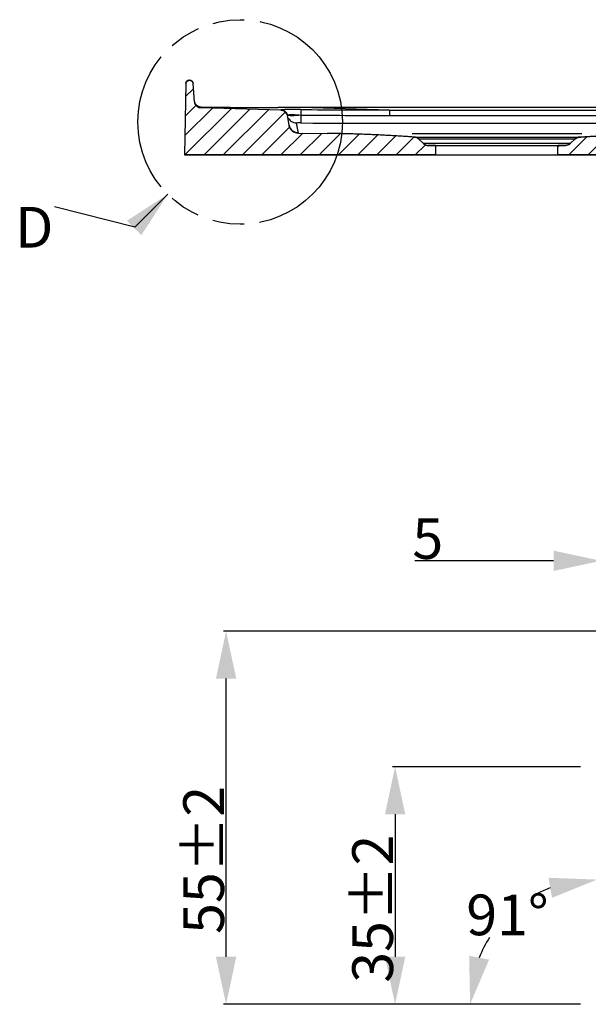
# Model space of a CAD drawing. Units: millimetres. Extents: x -386 to 366, y 97 to 263.
# Drawn here: x 204 to 245, y 188 to 260 of the extents above; entities that cross this region are included whole.
import ezdxf

# ---------------------------------------------------------------- set-up
doc = ezdxf.new("R2010")
doc.units = ezdxf.units.MM
doc.header["$LTSCALE"] = 23.1
doc.header["$PDMODE"] = 3
doc.header["$PDSIZE"] = 8
doc.linetypes.add('PHANTOM', pattern=[0.8, 0.45, -0.05, 0.1, -0.05, 0.1, -0.05])
doc.layers.get('0').update_dxf_attribs({"linetype": 'CONTINUOUS'})
doc.layers.get('Defpoints').update_dxf_attribs({"linetype": 'CONTINUOUS'})
doc.layers.add('DEFAULT_3', color=7, linetype='PHANTOM')
doc.styles.get("Standard").update_dxf_attribs({"font": 'ARIAL.TTF'})
doc.dimstyles.new('DIMSTYLE_10', dxfattribs={"dimtxt": 3, "dimasz": 3.5, "dimexe": 0.18, "dimexo": 0.0625, "dimgap": 0.09, "dimtad": 1, "dimdec": 0, "dimlfac": 2, "dimdsep": 46, "dimtxsty": 'Standard', "dimblk": '_FILLED', "dimblk1": '_FILLED', "dimblk2": '_FILLED', "dimcen": 0.09, "dimadec": 0, "dimazin": 0, "dimtol": 1, "dimtp": 2, "dimtm": 2, "dimtfac": 1, "dimtdec": 0, "dimtofl": 0, "dimtmove": 0, "dimatfit": 3, "dimldrblk": '_FILLED', "dimfxl": 0, "dimtolj": 1, "dimarcsym": 0})
doc.dimstyles.new('DIMSTYLE_3', dxfattribs={"dimtxt": 3, "dimasz": 3.5, "dimexe": 0.18, "dimexo": 0.0625, "dimgap": 0.09, "dimtad": 1, "dimlfac": 2, "dimdsep": 46, "dimtxsty": 'Standard', "dimblk": '_FILLED', "dimblk1": '_FILLED', "dimblk2": '_FILLED', "dimcen": 0.09, "dimadec": 0, "dimazin": 0, "dimtol": 1, "dimtp": 2, "dimtm": 2, "dimtfac": 1, "dimtofl": 0, "dimtmove": 0, "dimatfit": 3, "dimldrblk": '_FILLED', "dimfxl": 0, "dimtolj": 1, "dimarcsym": 0})
doc.dimstyles.new('DIMSTYLE_8', dxfattribs={"dimtxt": 3, "dimasz": 3.5, "dimexe": 0.18, "dimexo": 0.0625, "dimgap": 0.09, "dimtad": 0, "dimtih": 1, "dimtoh": 1, "dimdec": 1, "dimlfac": 2, "dimdsep": 46, "dimtxsty": 'Standard', "dimblk": '_FILLED', "dimblk1": '_FILLED', "dimblk2": '_FILLED', "dimcen": 0.09, "dimadec": 0, "dimazin": 0, "dimtp": 0.5, "dimtm": 0.5, "dimtfac": 1, "dimtdec": 1, "dimtofl": 0, "dimtmove": 0, "dimatfit": 3, "dimldrblk": '_FILLED', "dimfxl": 0, "dimtolj": 1, "dimarcsym": 0})
doc.dimstyles.new('DIMSTYLE_9', dxfattribs={"dimtxt": 3, "dimasz": 3.5, "dimexe": 0.18, "dimexo": 0.0625, "dimgap": 0.09, "dimtad": 1, "dimdec": 0, "dimlfac": 2, "dimdsep": 46, "dimtxsty": 'Standard', "dimblk": '_FILLED', "dimblk1": '_FILLED', "dimblk2": '_FILLED', "dimcen": 0.09, "dimadec": 0, "dimazin": 0, "dimtfac": 1, "dimtdec": 0, "dimtofl": 0, "dimtmove": 0, "dimatfit": 3, "dimldrblk": '_FILLED', "dimfxl": 0, "dimtolj": 1, "dimarcsym": 0})
doc.dimstyles.get("Standard").update_dxf_attribs({"dimtxt": 3, "dimasz": 3.5, "dimexe": 0.18, "dimexo": 0.0625, "dimgap": 0.09, "dimtad": 1, "dimdsep": 46, "dimtxsty": 'Standard', "dimblk": '_FILLED', "dimblk1": '_FILLED', "dimblk2": '_FILLED', "dimcen": 0.09, "dimadec": 0, "dimazin": 0, "dimtol": 1, "dimtp": 0.01, "dimtm": 0.01, "dimtfac": 1, "dimtofl": 0, "dimtmove": 0, "dimatfit": 3, "dimldrblk": '_FILLED', "dimfxl": 0, "dimtolj": 1, "dimarcsym": 0})

# ---------------------------------------------------------------- blocks, each defined once
blk = doc.blocks.new('_FILLED')
at = {"color": 0, "linetype": 'ByBlock'}
blk.add_solid([(0, 0), (-1, 0.214), (-1, -0.214)], dxfattribs=at)
blk = doc.blocks.new('*D4')
at = {"color": 0, "linetype": 'Continuous', "lineweight": -2}
for p, q in [((244.83, 205.39), (230.998, 205.39)), ((231.178, 201.89), (231.178, 191.39)), ((244.83, 187.89), (230.998, 187.89))]:
    blk.add_line(p, q, dxfattribs=at)
at = {"layer": 'Defpoints', "color": 0, "linetype": 'Continuous'}
for p in [(244.892, 205.39), (231.178, 187.89), (244.892, 187.89)]:
    blk.add_point(p, dxfattribs=at)
at = {"color": 0, "linetype": 'Continuous', "lineweight": -2, "xscale": 3.5, "yscale": 3.5, "zscale": 3.5}
for p, rotation in [((231.178, 205.39), 90), ((231.178, 187.89), 270)]:
    blk.add_blockref('_FILLED', p, dxfattribs=dict(at, rotation=rotation))
at = {"color": 0, "linetype": 'Continuous', "insert": (228.022, 194.931), "char_height": 3, "attachment_point": 2, "rotation": 90}
blk.add_mtext('\\A1;35±2', dxfattribs=at)
blk = doc.blocks.new('*D19')
at = {"color": 0, "linetype": 'Continuous', "lineweight": -2}
blk.add_line((246.109, 200.31), (246.049, 196.9), dxfattribs=at)
for start, end in [(110.95302, 117.16449), (147.53384, 158.04698)]:
    blk.add_arc((245.892, 187.89), 9.191, start, end, dxfattribs=at)
at = {"layer": 'Defpoints', "color": 0, "linetype": 'Continuous'}
for p in [(246.11, 200.373), (246.112, 200.5), (241.39, 195.903), (231.653, 187.89), (244.892, 187.89)]:
    blk.add_point(p, dxfattribs=at)
at = {"color": 0, "linetype": 'Continuous', "lineweight": -2, "xscale": 3.5, "yscale": 3.5, "zscale": 3.5}
for p, rotation in [((246.053, 197.08), 9.976507864573877), ((236.701, 187.89), 259.0234921268788)]:
    blk.add_blockref('_FILLED', p, dxfattribs=dict(at, rotation=rotation))
at = {"color": 0, "linetype": 'Continuous', "insert": (239.45, 195.978), "char_height": 3, "attachment_point": 2}
blk.add_mtext('\\A1;91°', dxfattribs=at)
blk = doc.blocks.new('*D20')
at = {"color": 0, "linetype": 'Continuous', "lineweight": -2}
for p, q in [((242.851, 220.564), (232.643, 220.564)), ((246.351, 215.225), (246.351, 220.744)), ((248.992, 215.312), (248.992, 220.744)), ((252.492, 220.564), (255.992, 220.564))]:
    blk.add_line(p, q, dxfattribs=at)
at = {"layer": 'Defpoints', "color": 0, "linetype": 'Continuous'}
for p in [(248.992, 220.564), (246.351, 215.162), (248.992, 215.249)]:
    blk.add_point(p, dxfattribs=at)
at = {"color": 0, "linetype": 'Continuous', "lineweight": -2, "xscale": 3.5, "yscale": 3.5, "zscale": 3.5}
blk.add_blockref('_FILLED', (246.351, 220.564), dxfattribs=at)
at = {"color": 0, "linetype": 'Continuous', "lineweight": -2, "xscale": 3.5, "yscale": 3.5, "zscale": 3.5, "rotation": 180}
blk.add_blockref('_FILLED', (248.992, 220.564), dxfattribs=at)
at = {"color": 0, "linetype": 'Continuous', "insert": (234.722, 223.705), "char_height": 3, "attachment_point": 3}
blk.add_mtext('\\A1;5', dxfattribs=at)
blk = doc.blocks.new('*D21')
at = {"color": 0, "linetype": 'Continuous', "lineweight": -2}
for p, q in [((246.684, 215.39), (218.55, 215.39)), ((218.73, 191.39), (218.73, 211.89)), ((244.83, 187.89), (218.55, 187.89))]:
    blk.add_line(p, q, dxfattribs=at)
at = {"layer": 'Defpoints', "color": 0, "linetype": 'Continuous'}
for p in [(218.73, 215.39), (246.747, 215.39), (244.892, 187.89)]:
    blk.add_point(p, dxfattribs=at)
at = {"color": 0, "linetype": 'Continuous', "lineweight": -2, "xscale": 3.5, "yscale": 3.5, "zscale": 3.5}
for p, rotation in [((218.73, 215.39), 90), ((218.73, 187.89), 270)]:
    blk.add_blockref('_FILLED', p, dxfattribs=dict(at, rotation=rotation))
at = {"color": 0, "linetype": 'Continuous', "insert": (215.576, 198.53), "char_height": 3, "attachment_point": 2, "rotation": 90}
blk.add_mtext('\\A1;55±2', dxfattribs=at)

msp = doc.modelspace()

# ---------------------------------------------------------------- hatches: boundary and pattern name
at = {"linetype": 'Continuous'}
h = msp.add_hatch(dxfattribs=at)
h.set_pattern_fill('B', color=256, angle=45, style=0, pattern_type=0)
h.set_pattern_definition([(45, (-43.2577, 0), (-0.7071068, 0.7071068), [])])
edge = h.paths.add_edge_path()
edge.add_line((309.5833, 253.7772), (316.1098, 253.9512))
edge.add_spline(control_points=[(316.1098, 253.9512), (316.4047, 253.9591), (316.6179, 253.7551), (316.623, 253.4601)], knot_values=[0, 0, 0, 0, 1, 1, 1, 1], weights=[1, 0.8025627, 0.8025627, 1], degree=3, periodic=0)
edge.add_line((316.623, 253.4601), (316.6753, 250.4663))
edge.add_line((316.6753, 250.4663), (243.1753, 250.4663))
edge.add_line((243.1753, 250.4663), (243.1753, 251.1663))
edge.add_line((243.7298, 251.1663), (243.1753, 251.1663))
edge.add_spline(control_points=[(244.0689, 251.2989), (243.9755, 251.2126), (243.857, 251.1663), (243.7298, 251.1663)], knot_values=[0, 0, 0, 0, 1, 1, 1, 1], weights=[1, 0.9542294, 0.9542294, 1], degree=3, periodic=0)
edge.add_line((244.4468, 251.6477), (244.0689, 251.2989))
edge.add_spline(control_points=[(244.4468, 251.6477), (244.5309, 251.7253), (244.6359, 251.7708), (244.75, 251.779)], knot_values=[0, 0, 0, 0, 1, 1, 1, 1], weights=[1, 0.9625687, 0.9625687, 1], degree=3, periodic=0)
edge.add_spline(control_points=[(244.75, 251.779), (246.8888, 251.9334), (249.0311, 252.0246), (251.1753, 252.0527)], knot_values=[0, 0, 0, 0, 1, 1, 1, 1], weights=[1, 0.9997105, 0.9997105, 1], degree=3, periodic=0)
edge.add_line((308.4271, 252.8021), (251.1753, 252.0527))
edge.add_spline(control_points=[(309.1055, 253.371), (309.0405, 253.0298), (308.7743, 252.8067), (308.4271, 252.8021)], knot_values=[0, 0, 0, 0, 1, 1, 1, 1], weights=[1, 0.8497588, 0.8497588, 1], degree=3, periodic=0)
edge.add_spline(control_points=[(309.5833, 253.7772), (309.3382, 253.7706), (309.1514, 253.6118), (309.1055, 253.371)], knot_values=[0, 0, 0, 0, 1, 1, 1, 1], weights=[1, 0.8526076, 0.8526076, 1], degree=3, periodic=0)
edge = h.paths.add_edge_path()
edge.add_line((222.7671, 253.7772), (216.898, 253.9337))
edge.add_spline(control_points=[(222.7671, 253.7772), (223.0151, 253.7705), (223.2031, 253.6085), (223.2462, 253.3642)], knot_values=[0, 0, 0, 0, 1, 1, 1, 1], weights=[1, 0.8496964, 0.8496964, 1], degree=3, periodic=0)
edge.add_line((223.3705, 252.6589), (223.2462, 253.3642))
edge.add_spline(control_points=[(224.0507, 252.0805), (223.6993, 252.0851), (223.4316, 252.3128), (223.3705, 252.6589)], knot_values=[0, 0, 0, 0, 1, 1, 1, 1], weights=[1, 0.8468234, 0.8468234, 1], degree=3, periodic=0)
edge.add_line((224.0507, 252.0805), (226.1753, 252.0527))
edge.add_spline(control_points=[(232.6006, 251.779), (230.4618, 251.9334), (228.3194, 252.0246), (226.1753, 252.0527)], knot_values=[0, 0, 0, 0, 1, 1, 1, 1], weights=[1, 0.9997105, 0.9997105, 1], degree=3, periodic=0)
edge.add_spline(control_points=[(232.9037, 251.6477), (232.8196, 251.7253), (232.7147, 251.7708), (232.6006, 251.779)], knot_values=[0, 0, 0, 0, 1, 1, 1, 1], weights=[1, 0.9625687, 0.9625687, 1], degree=3, periodic=0)
edge.add_line((232.9037, 251.6477), (233.2816, 251.2989))
edge.add_spline(control_points=[(233.2816, 251.2989), (233.3751, 251.2126), (233.4936, 251.1663), (233.6208, 251.1663)], knot_values=[0, 0, 0, 0, 1, 1, 1, 1], weights=[1, 0.9542294, 0.9542294, 1], degree=3, periodic=0)
edge.add_line((234.1753, 251.1663), (233.6208, 251.1663))
edge.add_line((234.1753, 250.4663), (234.1753, 251.1663))
edge.add_line((234.1753, 250.4663), (215.6753, 250.4663))
edge.add_line((215.767, 255.7206), (215.6753, 250.4663))
edge.add_spline(control_points=[(215.767, 255.7206), (215.7695, 255.865), (215.8725, 255.9663), (216.017, 255.9663)], knot_values=[0, 0, 0, 0, 1, 1, 1, 1], weights=[1, 0.8088336, 0.8088336, 1], degree=3, periodic=0)
edge.add_line((216.0462, 255.9663), (216.017, 255.9663))
edge.add_spline(control_points=[(216.0462, 255.9663), (216.1827, 255.9663), (216.2833, 255.8741), (216.2952, 255.7381)], knot_values=[0, 0, 0, 0, 1, 1, 1, 1], weights=[1, 0.8248516, 0.8248516, 1], degree=3, periodic=0)
edge.add_line((216.4132, 254.3899), (216.2952, 255.7381))
edge.add_spline(control_points=[(216.898, 253.9337), (216.631, 253.9408), (216.4365, 254.1238), (216.4132, 254.3899)], knot_values=[0, 0, 0, 0, 1, 1, 1, 1], weights=[1, 0.8308115, 0.8308115, 1], degree=3, periodic=0)

# ---------------------------------------------------------------- linework, layer by layer
for p, q in [((215.767, 255.7206), (215.6753, 250.4663)), ((215.767, 255.7206), (215.6753, 250.4663)), ((216.0462, 255.9663), (216.017, 255.9663)), ((216.0462, 255.9663), (216.017, 255.9663)), ((216.4132, 254.3899), (216.2952, 255.7381)), ((216.4132, 254.3899), (216.2952, 255.7381)), ((222.7671, 253.7772), (216.898, 253.9337)), ((222.7671, 253.7772), (216.898, 253.9337)), ((222.7675, 253.953), (222.5762, 253.9535)), ((224.2379, 253.9512), (222.7675, 253.953)), ((224.2379, 253.9512), (224.2379, 253.9514)), ((230.7645, 253.7772), (224.2379, 253.9512)), ((308.1126, 253.9512), (224.2379, 253.9512)), ((223.3705, 252.6589), (223.2462, 253.3642)), ((223.3705, 252.6589), (223.2462, 253.3642)), ((224.2247, 253.4), (224.2228, 252.8216)), ((230.7645, 253.7772), (230.7645, 253.3734)), ((230.7645, 253.7772), (238.6753, 253.7772)), ((224.0507, 252.0805), (223.9279, 252.8186)), ((224.0507, 252.0805), (226.1753, 252.0527)), ((224.0507, 252.0805), (226.1753, 252.0527)), ((232.4253, 252.0527), (244.9253, 252.0527)), ((232.6006, 251.779), (244.75, 251.779)), ((232.9037, 251.6477), (233.2816, 251.2989)), ((232.9037, 251.6477), (233.2816, 251.2989)), ((232.9037, 251.6477), (244.4468, 251.6477)), ((244.0689, 251.2989), (233.2816, 251.2989)), ((234.1753, 251.1663), (233.6208, 251.1663)), ((233.6208, 251.1663), (243.7298, 251.1663)), ((234.1753, 250.4663), (234.1753, 251.1663)), ((234.1753, 250.4663), (234.1753, 251.1663)), ((243.1753, 250.4663), (243.1753, 251.1663)), ((243.7298, 251.1663), (243.1753, 251.1663)), ((243.1753, 250.4663), (243.1753, 251.1663)), ((244.4468, 251.6477), (244.0689, 251.2989)), ((244.4468, 251.6477), (244.0689, 251.2989)), ((234.1753, 250.4663), (215.6753, 250.4663)), ((215.6753, 250.4663), (316.6753, 250.4663)), ((316.6753, 250.4663), (243.1753, 250.4663))]:
    msp.add_line(p, q, dxfattribs=at)
for centre, radius, start, end in [((216.017, 255.7163), 0.25, 90, 179), ((216.0462, 255.7163), 0.25, 5, 90), ((216.9113, 254.4335), 0.5, 185, 268.472475), ((216.902, 254.4928), 0.495, 213.019181, 222.480095), ((216.9166, 254.5066), 0.5137, 219.82752, 230.04053), ((216.9062, 254.4909), 0.4947, 259.78772, 269.252658), ((216.9058, 254.4714), 0.4752, 265.876633, 269.269911), ((224.2515, 854.8744), 600.9232, 269.2990198, 269.8402725), ((222.7538, 253.2773), 0.5, 10, 88.472475), ((223.1957, 204.0995), 49.7199, 89.812338, 90.184116), ((223.9323, 253.5187), 0.7021, 207.657531, 216.50071), ((223.0369, 147.1103), 106.7093, 89.359698, 89.827295), ((230.7813, 853.5084), 599.7312, 269.3740492, 269.9983765), ((233.7809, 17668.4704), 17415.1001, 270.01610263, 270.22290274), ((232.7202, 7767.6273), 7514.8275, 270.0454034, 270.57545928), ((224.0599, 252.7804), 0.7, 190, 269.25), ((223.9302, 253.5119), 0.6934, 260.849412, 269.805045), ((238.7518, 5683.173), 5430.3709, 269.8467043, 269.9991922), ((224.747, 142.9476), 109.1144, 85.87255, 89.25), ((232.5646, 251.2803), 0.5, 47.29061, 85.87255), ((244.786, 251.2803), 0.5, 94.12745, 132.70939), ((252.6035, 142.9476), 109.1144, 90.75, 94.12745), ((233.6208, 251.6663), 0.5, 227.29061, 270), ((243.7298, 251.6663), 0.5, 270, 312.70939)]:
    msp.add_arc(centre, radius, start, end, dxfattribs=at)
for points, start_tangent, end_tangent in [([(215.767, 255.7206), (215.7671, 255.7261), (215.7674, 255.7317), (215.7678, 255.7373), (215.7684, 255.7429), (215.769, 255.7485), (215.7698, 255.7542), (215.7708, 255.7599), (215.7719, 255.7656), (215.7731, 255.7714), (215.7745, 255.7771), (215.776, 255.7829), (215.7776, 255.7886), (215.7794, 255.7943), (215.7814, 255.8001), (215.7835, 255.8058), (215.7858, 255.8115), (215.7882, 255.8171), (215.7908, 255.8227), (215.7935, 255.8283), (215.7963, 255.8339), (215.7993, 255.8393), (215.8025, 255.8448), (215.8058, 255.8501), (215.8093, 255.8554), (215.8128, 255.8606), (215.8166, 255.8658), (215.8204, 255.8708), (215.8244, 255.8758), (215.8286, 255.8806), (215.8328, 255.8854), (215.8372, 255.8901), (215.8417, 255.8946), (215.8463, 255.899), (215.8511, 255.9033), (215.8559, 255.9075), (215.8608, 255.9115), (215.8659, 255.9155), (215.871, 255.9192), (215.8762, 255.9229), (215.8814, 255.9264), (215.8868, 255.9297), (215.8922, 255.9329), (215.8977, 255.936), (215.9032, 255.9389), (215.9088, 255.9417), (215.9145, 255.9443), (215.9201, 255.9468), (215.9258, 255.9491), (215.9315, 255.9512), (215.9373, 255.9532), (215.9431, 255.9551), (215.9488, 255.9568), (215.9546, 255.9584), (215.9604, 255.9598), (215.9661, 255.9611), (215.9719, 255.9622), (215.9776, 255.9632), (215.9833, 255.964), (215.989, 255.9647), (215.9947, 255.9653), (216.0003, 255.9657), (216.0059, 255.966), (216.0115, 255.9662), (216.017, 255.9663)], (0.0174524, 0.9998477), (1, 0)), ([(216.0462, 255.9663), (216.0515, 255.9662), (216.0568, 255.9661), (216.0622, 255.9658), (216.0676, 255.9654), (216.0731, 255.9648), (216.0785, 255.9642), (216.084, 255.9634), (216.0895, 255.9625), (216.095, 255.9615), (216.1006, 255.9603), (216.1061, 255.959), (216.1116, 255.9576), (216.1172, 255.956), (216.1227, 255.9543), (216.1282, 255.9524), (216.1337, 255.9505), (216.1392, 255.9483), (216.1446, 255.9461), (216.15, 255.9437), (216.1554, 255.9412), (216.1607, 255.9385), (216.166, 255.9357), (216.1713, 255.9327), (216.1764, 255.9297), (216.1815, 255.9265), (216.1866, 255.9231), (216.1915, 255.9197), (216.1964, 255.9161), (216.2012, 255.9124), (216.2059, 255.9086), (216.2106, 255.9046), (216.2151, 255.9006), (216.2195, 255.8964), (216.2238, 255.8922), (216.2281, 255.8878), (216.2322, 255.8833), (216.2362, 255.8788), (216.24, 255.8741), (216.2438, 255.8694), (216.2474, 255.8646), (216.2509, 255.8597), (216.2543, 255.8548), (216.2576, 255.8498), (216.2607, 255.8447), (216.2637, 255.8396), (216.2665, 255.8344), (216.2693, 255.8291), (216.2718, 255.8239), (216.2743, 255.8186), (216.2766, 255.8132), (216.2788, 255.8079), (216.2808, 255.8025), (216.2828, 255.7971), (216.2845, 255.7917), (216.2862, 255.7863), (216.2877, 255.7809), (216.2891, 255.7755), (216.2903, 255.7701), (216.2915, 255.7647), (216.2925, 255.7593), (216.2933, 255.754), (216.2941, 255.7486), (216.2947, 255.7433), (216.2952, 255.7381)], (1, 0), (0.0871557, -0.9961947)), ([(216.898, 253.9337), (216.8927, 253.9338), (216.8875, 253.9341), (216.8823, 253.9343), (216.877, 253.9347), (216.8717, 253.9351), (216.8664, 253.9355), (216.8611, 253.936), (216.8558, 253.9366), (216.8505, 253.9372), (216.8451, 253.9379), (216.8398, 253.9386), (216.8344, 253.9394), (216.829, 253.9403), (216.8237, 253.9412), (216.8183, 253.9422), (216.8129, 253.9433), (216.8075, 253.9444), (216.8021, 253.9456), (216.7967, 253.9468), (216.7912, 253.9481), (216.7858, 253.9495), (216.7804, 253.9509), (216.775, 253.9524), (216.7696, 253.954), (216.7642, 253.9556), (216.7588, 253.9573), (216.7534, 253.9591), (216.748, 253.9609), (216.7426, 253.9628), (216.7373, 253.9648), (216.7319, 253.9668), (216.7266, 253.9689), (216.7212, 253.971), (216.7159, 253.9732), (216.7106, 253.9755), (216.7053, 253.9779), (216.7001, 253.9803), (216.6948, 253.9828), (216.6896, 253.9853), (216.6844, 253.988), (216.6792, 253.9906), (216.674, 253.9934), (216.6689, 253.9962), (216.6637, 253.9991), (216.6586, 254.002), (216.6536, 254.005), (216.6486, 254.0081), (216.6436, 254.0112), (216.6386, 254.0144), (216.6336, 254.0177), (216.6287, 254.021), (216.6239, 254.0244), (216.619, 254.0278), (216.6143, 254.0313), (216.6095, 254.0348), (216.6048, 254.0385), (216.6001, 254.0421), (216.5955, 254.0459), (216.5909, 254.0496), (216.5863, 254.0535), (216.5818, 254.0574), (216.5774, 254.0613), (216.573, 254.0653), (216.5686, 254.0694), (216.5643, 254.0735), (216.56, 254.0777), (216.5558, 254.0819), (216.5517, 254.0861), (216.5475, 254.0904), (216.5435, 254.0948), (216.5395, 254.0992), (216.5355, 254.1036), (216.5316, 254.1081), (216.5278, 254.1126), (216.524, 254.1172), (216.5203, 254.1218), (216.5166, 254.1265), (216.513, 254.1312), (216.5095, 254.1359), (216.506, 254.1407), (216.5026, 254.1455), (216.4992, 254.1503), (216.4959, 254.1552), (216.4927, 254.1601), (216.4895, 254.165), (216.4864, 254.17), (216.4833, 254.175), (216.4803, 254.18), (216.4774, 254.185), (216.4745, 254.1901), (216.4717, 254.1952), (216.469, 254.2003), (216.4663, 254.2055), (216.4637, 254.2106), (216.4612, 254.2158), (216.4587, 254.221), (216.4563, 254.2262), (216.4539, 254.2314), (216.4517, 254.2367), (216.4494, 254.2419), (216.4473, 254.2472), (216.4452, 254.2525), (216.4432, 254.2577), (216.4412, 254.263), (216.4393, 254.2683), (216.4375, 254.2736), (216.4358, 254.279), (216.4341, 254.2843), (216.4324, 254.2896), (216.4309, 254.2949), (216.4294, 254.3002), (216.4279, 254.3056), (216.4265, 254.3109), (216.4252, 254.3162), (216.424, 254.3215), (216.4228, 254.3268), (216.4217, 254.3322), (216.4206, 254.3375), (216.4196, 254.3427), (216.4186, 254.348), (216.4178, 254.3533), (216.4169, 254.3586), (216.4162, 254.3638), (216.4155, 254.3691), (216.4148, 254.3743), (216.4142, 254.3795), (216.4137, 254.3847), (216.4132, 254.3899)], (-0.9996446, 0.0266572), (-0.0871557, 0.9961947)), ([(216.5369, 254.1585), (216.8184, 254.004)], (0.6751626, -0.7376689), (0.9842772, -0.1766307)), ([(216.5866, 254.1129), (216.8185, 254.0043)], (0.7659292, -0.6429249), (0.9829316, -0.1839713)), ([(222.7554, 253.8129), (222.8259, 253.8171), (223.0359, 253.8191)], (-0.2295516, 0.9732965), (0.9999931, 0.0037216)), ([(222.7554, 253.8129), (223.0418, 253.7173)], (0.9998757, -0.0157655), (0.8084791, -0.5885249)), ([(222.7671, 253.7772), (222.777, 253.7768), (222.787, 253.7762), (222.797, 253.7755), (222.8071, 253.7745), (222.8172, 253.7733), (222.8273, 253.7719), (222.8375, 253.7703), (222.8477, 253.7684), (222.8579, 253.7664), (222.8682, 253.7641), (222.8784, 253.7616), (222.8886, 253.7588), (222.8988, 253.7558), (222.909, 253.7526), (222.9192, 253.7492), (222.9293, 253.7455), (222.9394, 253.7416), (222.9494, 253.7375), (222.9594, 253.7331), (222.9693, 253.7285), (222.9792, 253.7237), (222.9889, 253.7186), (222.9986, 253.7133), (223.0081, 253.7078), (223.0176, 253.7021), (223.0269, 253.6961), (223.0362, 253.69), (223.0453, 253.6836), (223.0542, 253.677), (223.0631, 253.6702), (223.0717, 253.6632), (223.0802, 253.656), (223.0886, 253.6487), (223.0968, 253.6411), (223.1048, 253.6334), (223.1126, 253.6255), (223.1203, 253.6175), (223.1277, 253.6092), (223.135, 253.6009), (223.1421, 253.5924), (223.1489, 253.5837), (223.1556, 253.5749), (223.162, 253.566), (223.1682, 253.557), (223.1743, 253.5479), (223.1801, 253.5387), (223.1856, 253.5293), (223.191, 253.5199), (223.1961, 253.5105), (223.201, 253.5009), (223.2057, 253.4913), (223.2101, 253.4817), (223.2143, 253.4719), (223.2183, 253.4622), (223.2221, 253.4524), (223.2257, 253.4426), (223.229, 253.4328), (223.2321, 253.423), (223.235, 253.4131), (223.2376, 253.4033), (223.2401, 253.3935), (223.2423, 253.3837), (223.2444, 253.3739), (223.2462, 253.3642)], (0.9996446, -0.0266572), (0.1736482, -0.9848078)), ([(223.2399, 253.4007), (223.2987, 253.4283), (223.4845, 253.4403)], (-0.0963231, 0.9953501), (0.9999423, 0.0107428)), ([(224.2242, 253.3999), (223.5605, 253.3518), (223.3427, 253.36), (223.2446, 253.3893)], (-0.993144, -0.1168973), (-0.651211, 0.7588968)), ([(223.4845, 253.4403), (223.6358, 253.4388)], (0.9999423, 0.0107428), (0.999639, -0.0268673)), ([(223.6358, 253.4388), (223.7701, 253.4337), (224.2242, 253.3999)], (0.999639, -0.0268673), (0.9952508, -0.097344)), ([(224.2301, 253.8129), (224.2295, 253.7807), (224.2247, 253.3999)], (-0.1316909, -0.9912908), (-0.0112437, -0.9999368)), ([(224.2247, 253.3999), (230.7644, 253.3688)], (0.9999942, -0.0034104), (0.9999989, -0.0014786)), ([(230.7644, 253.3688), (238.6753, 253.371)], (0.9999998, -0.0006162), (1, -0.0000001)), ([(238.6753, 253.7772), (301.5335, 253.7758)], (1, 0.0000002), (1, -0.0000798)), ([(223.3679, 253.101), (223.6145, 252.8936)], (0.5952563, -0.8035359), (0.8935158, -0.4490317)), ([(224.0507, 252.0805), (224.0438, 252.0806), (224.0367, 252.0808), (224.0297, 252.0811), (224.0227, 252.0814), (224.0156, 252.0818), (224.0085, 252.0823), (224.0014, 252.0829), (223.9943, 252.0835), (223.9871, 252.0842), (223.9799, 252.085), (223.9728, 252.0859), (223.9656, 252.0868), (223.9584, 252.0878), (223.9512, 252.0889), (223.944, 252.0901), (223.9367, 252.0914), (223.9295, 252.0927), (223.9223, 252.0941), (223.915, 252.0956), (223.9078, 252.0972), (223.9005, 252.0988), (223.8933, 252.1006), (223.886, 252.1024), (223.8788, 252.1043), (223.8715, 252.1063), (223.8643, 252.1083), (223.8571, 252.1105), (223.8498, 252.1127), (223.8426, 252.115), (223.8354, 252.1174), (223.8282, 252.1199), (223.821, 252.1224), (223.8139, 252.1251), (223.8067, 252.1278), (223.7996, 252.1306), (223.7925, 252.1335), (223.7854, 252.1365), (223.7783, 252.1396), (223.7712, 252.1427), (223.7642, 252.1459), (223.7572, 252.1493), (223.7502, 252.1526), (223.7433, 252.1561), (223.7364, 252.1597), (223.7295, 252.1633), (223.7226, 252.167), (223.7158, 252.1708), (223.709, 252.1747), (223.7023, 252.1787), (223.6956, 252.1827), (223.6889, 252.1868), (223.6823, 252.191), (223.6757, 252.1953), (223.6692, 252.1996), (223.6627, 252.2041), (223.6562, 252.2086), (223.6498, 252.2131), (223.6435, 252.2178), (223.6372, 252.2225), (223.6309, 252.2273), (223.6247, 252.2321), (223.6186, 252.2371), (223.6125, 252.2421), (223.6065, 252.2472), (223.6005, 252.2523), (223.5946, 252.2575), (223.5887, 252.2628), (223.5829, 252.2681), (223.5772, 252.2735), (223.5715, 252.279), (223.5659, 252.2845), (223.5604, 252.2901), (223.5549, 252.2957), (223.5495, 252.3014), (223.5441, 252.3072), (223.5389, 252.313), (223.5337, 252.3188), (223.5285, 252.3248), (223.5235, 252.3307), (223.5185, 252.3368), (223.5135, 252.3428), (223.5087, 252.349), (223.5039, 252.3551), (223.4992, 252.3613), (223.4946, 252.3676), (223.4901, 252.3739), (223.4856, 252.3802), (223.4812, 252.3866), (223.4769, 252.393), (223.4726, 252.3995), (223.4685, 252.406), (223.4644, 252.4125), (223.4604, 252.419), (223.4565, 252.4256), (223.4526, 252.4323), (223.4489, 252.4389), (223.4452, 252.4456), (223.4416, 252.4523), (223.4381, 252.459), (223.4346, 252.4658), (223.4313, 252.4725), (223.428, 252.4793), (223.4248, 252.4861), (223.4217, 252.493), (223.4186, 252.4998), (223.4157, 252.5067), (223.4128, 252.5136), (223.41, 252.5204), (223.4073, 252.5273), (223.4046, 252.5343), (223.4021, 252.5412), (223.3996, 252.5481), (223.3972, 252.555), (223.3949, 252.562), (223.3926, 252.5689), (223.3905, 252.5758), (223.3884, 252.5828), (223.3864, 252.5897), (223.3845, 252.5967), (223.3826, 252.6036), (223.3808, 252.6105), (223.3791, 252.6175), (223.3775, 252.6244), (223.376, 252.6313), (223.3745, 252.6382), (223.3731, 252.6451), (223.3718, 252.652), (223.3705, 252.6589)], (-0.9999143, 0.0130896), (-0.1736482, 0.9848078)), ([(223.6145, 252.8936), (223.8199, 252.8274)], (0.8935158, -0.4490317), (0.987365, -0.1584627)), ([(224.2228, 252.8216), (224.0135, 252.821), (223.9495, 252.82), (223.9279, 252.8186)], (-0.9999965, 0.0026618), (0.1758519, -0.9844166)), ([(232.6006, 251.779), (232.1996, 251.8072), (231.7985, 251.8339), (231.3973, 251.8592), (230.996, 251.8829), (230.5946, 251.9052), (230.1931, 251.926), (229.7916, 251.9454), (229.3899, 251.9632), (228.9882, 251.9796), (228.5865, 251.9945), (228.1847, 252.0079), (227.7828, 252.0198), (227.381, 252.0302), (226.9791, 252.0392), (226.5772, 252.0467), (226.1753, 252.0527)], (-0.9974064, 0.0719753), (-0.9999143, 0.0130896)), ([(232.9037, 251.6477), (232.896, 251.6547), (232.8882, 251.6615), (232.8802, 251.6681), (232.872, 251.6746), (232.8637, 251.681), (232.8552, 251.6872), (232.8466, 251.6932), (232.8379, 251.699), (232.829, 251.7047), (232.8199, 251.7102), (232.8108, 251.7155), (232.8015, 251.7206), (232.7921, 251.7256), (232.7826, 251.7303), (232.773, 251.7348), (232.7633, 251.7391), (232.7535, 251.7433), (232.7436, 251.7472), (232.7337, 251.7509), (232.7237, 251.7543), (232.7136, 251.7576), (232.7034, 251.7607), (232.6932, 251.7635), (232.683, 251.7661), (232.6728, 251.7685), (232.6625, 251.7706), (232.6522, 251.7726), (232.6418, 251.7743), (232.6315, 251.7758), (232.6212, 251.7771), (232.6109, 251.7782), (232.6006, 251.779)], (-0.7348034, 0.6782801), (-0.9974064, 0.0719753)), ([(244.4468, 251.6477), (244.4545, 251.6547), (244.4624, 251.6615), (244.4704, 251.6681), (244.4785, 251.6746), (244.4868, 251.681), (244.4953, 251.6872), (244.5039, 251.6932), (244.5127, 251.699), (244.5216, 251.7047), (244.5306, 251.7102), (244.5398, 251.7155), (244.5491, 251.7206), (244.5585, 251.7256), (244.568, 251.7303), (244.5776, 251.7348), (244.5873, 251.7391), (244.5971, 251.7433), (244.6069, 251.7472), (244.6169, 251.7509), (244.6269, 251.7543), (244.637, 251.7576), (244.6471, 251.7607), (244.6573, 251.7635), (244.6675, 251.7661), (244.6778, 251.7685), (244.6881, 251.7706), (244.6984, 251.7726), (244.7087, 251.7743), (244.719, 251.7758), (244.7294, 251.7771), (244.7397, 251.7782), (244.75, 251.779)], (0.7348034, 0.6782801), (0.9974064, 0.0719753)), ([(244.75, 251.779), (245.151, 251.8072), (245.552, 251.8339), (245.9532, 251.8592), (246.3545, 251.8829), (246.7559, 251.9052), (247.1574, 251.926), (247.559, 251.9454), (247.9606, 251.9632), (248.3623, 251.9796), (248.7641, 251.9945), (249.1659, 252.0079), (249.5677, 252.0198), (249.9696, 252.0302), (250.3715, 252.0392), (250.7734, 252.0467), (251.1753, 252.0527)], (0.9974064, 0.0719753), (0.9999143, 0.0130896)), ([(233.2816, 251.2989), (233.2858, 251.295), (233.2901, 251.2912), (233.2944, 251.2875), (233.2988, 251.2838), (233.3032, 251.2801), (233.3076, 251.2765), (233.3122, 251.2729), (233.3167, 251.2693), (233.3213, 251.2659), (233.326, 251.2624), (233.3307, 251.259), (233.3354, 251.2557), (233.3402, 251.2524), (233.3451, 251.2492), (233.35, 251.246), (233.3549, 251.2428), (233.3598, 251.2398), (233.3649, 251.2367), (233.3699, 251.2338), (233.375, 251.2309), (233.3801, 251.228), (233.3853, 251.2252), (233.3905, 251.2225), (233.3957, 251.2198), (233.401, 251.2172), (233.4063, 251.2146), (233.4116, 251.2121), (233.417, 251.2097), (233.4224, 251.2073), (233.4278, 251.205), (233.4332, 251.2028), (233.4387, 251.2006), (233.4442, 251.1985), (233.4497, 251.1964), (233.4553, 251.1945), (233.4608, 251.1925), (233.4664, 251.1907), (233.472, 251.1889), (233.4777, 251.1872), (233.4833, 251.1855), (233.489, 251.184), (233.4946, 251.1824), (233.5003, 251.181), (233.506, 251.1796), (233.5117, 251.1783), (233.5175, 251.1771), (233.5232, 251.1759), (233.5289, 251.1748), (233.5347, 251.1737), (233.5404, 251.1728), (233.5462, 251.1719), (233.5519, 251.171), (233.5577, 251.1703), (233.5634, 251.1696), (233.5692, 251.1689), (233.575, 251.1684), (233.5807, 251.1679), (233.5864, 251.1675), (233.5922, 251.1671), (233.5979, 251.1668), (233.6036, 251.1666), (233.6094, 251.1664), (233.6151, 251.1663), (233.6208, 251.1663)], (0.7348034, -0.6782801), (1, 0)), ([(244.0689, 251.2989), (244.0647, 251.295), (244.0605, 251.2912), (244.0561, 251.2875), (244.0518, 251.2838), (244.0474, 251.2801), (244.0429, 251.2765), (244.0384, 251.2729), (244.0338, 251.2693), (244.0292, 251.2659), (244.0246, 251.2624), (244.0199, 251.259), (244.0151, 251.2557), (244.0103, 251.2524), (244.0055, 251.2492), (244.0006, 251.246), (243.9957, 251.2428), (243.9907, 251.2398), (243.9857, 251.2367), (243.9806, 251.2338), (243.9756, 251.2309), (243.9704, 251.228), (243.9653, 251.2252), (243.9601, 251.2225), (243.9548, 251.2198), (243.9496, 251.2172), (243.9443, 251.2146), (243.9389, 251.2121), (243.9336, 251.2097), (243.9282, 251.2073), (243.9228, 251.205), (243.9173, 251.2028), (243.9119, 251.2006), (243.9064, 251.1985), (243.9008, 251.1964), (243.8953, 251.1945), (243.8897, 251.1925), (243.8841, 251.1907), (243.8785, 251.1889), (243.8729, 251.1872), (243.8672, 251.1855), (243.8616, 251.184), (243.8559, 251.1824), (243.8502, 251.181), (243.8445, 251.1796), (243.8388, 251.1783), (243.8331, 251.1771), (243.8274, 251.1759), (243.8216, 251.1748), (243.8159, 251.1737), (243.8101, 251.1728), (243.8044, 251.1719), (243.7986, 251.171), (243.7929, 251.1703), (243.7871, 251.1696), (243.7814, 251.1689), (243.7756, 251.1684), (243.7698, 251.1679), (243.7641, 251.1675), (243.7584, 251.1671), (243.7526, 251.1668), (243.7469, 251.1666), (243.7412, 251.1664), (243.7355, 251.1663), (243.7298, 251.1663)], (-0.7348034, -0.6782801), (-1, 0))]:
    msp.add_spline(points, degree=3, dxfattribs=dict(at, start_tangent=start_tangent, end_tangent=end_tangent))
at = {"layer": 'DEFAULT_3', "linetype": 'PHANTOM'}
msp.add_circle((219.7646, 252.8944), 7.5362, dxfattribs=at)

# ---------------------------------------------------------------- texts
at = {"linetype": 'Continuous', "insert": (206.0076, 246.6374), "char_height": 3, "width": 2.55, "attachment_point": 3, "line_spacing_factor": 0.9}
msp.add_mtext('D', dxfattribs=at)

# ---------------------------------------------------------------- dimensions: what is measured, and where the dimension line sits
at = {"linetype": 'Continuous'}
dim = msp.add_linear_dim(base=(248.992, 220.5642), p1=(246.3508, 215.1622), p2=(248.992, 215.2494), dimstyle='DIMSTYLE_9', dxfattribs=at)
dim.commit()
dim.dimension.update_dxf_attribs({"geometry": '*D20', "text_midpoint": (233.7278, 220.5642), "dimtype": 160})
for base, p1, p2, angle, dimstyle, picture, middle in [((218.7299, 215.3904), (244.8922, 187.8904), (246.7468, 215.3904), 90, 'DIMSTYLE_10', '*D21', (218.7299, 198.5301)), ((231.1776, 187.8904), (244.8922, 205.3904), (244.8922, 187.8904), 270, 'DIMSTYLE_3', '*D4', (231.1776, 194.9306))]:
    dim = msp.add_linear_dim(base=base, p1=p1, p2=p2, angle=angle, dimstyle=dimstyle, dxfattribs=at)
    dim.commit()
    dim.dimension.update_dxf_attribs({"geometry": picture, "text_midpoint": middle, "dimtype": 160})
dim = msp.add_angular_dim_2l(base=(241.3897, 195.9029), line1=((246.1123, 200.4999), (246.1101, 200.3725)), line2=((244.8922, 187.8904), (231.6534, 187.8904)), dimstyle='DIMSTYLE_8', dxfattribs=at)
dim.commit()
dim.dimension.update_dxf_attribs({"geometry": '*D19', "text_midpoint": (239.4502, 194.4458)})

# ---------------------------------------------------------------- leaders
at = {"linetype": 'Continuous', "annotation_type": 0, "has_hookline": 1, "hookline_direction": 1, "text_width": 2.4802}
msp.add_leader([(214.4357, 247.5654), (212.0076, 245.1374), (206.0976, 246.6374)], dimstyle='Standard', override={"dimtad": 0}, dxfattribs=at)

doc.saveas('drawing.dxf')
